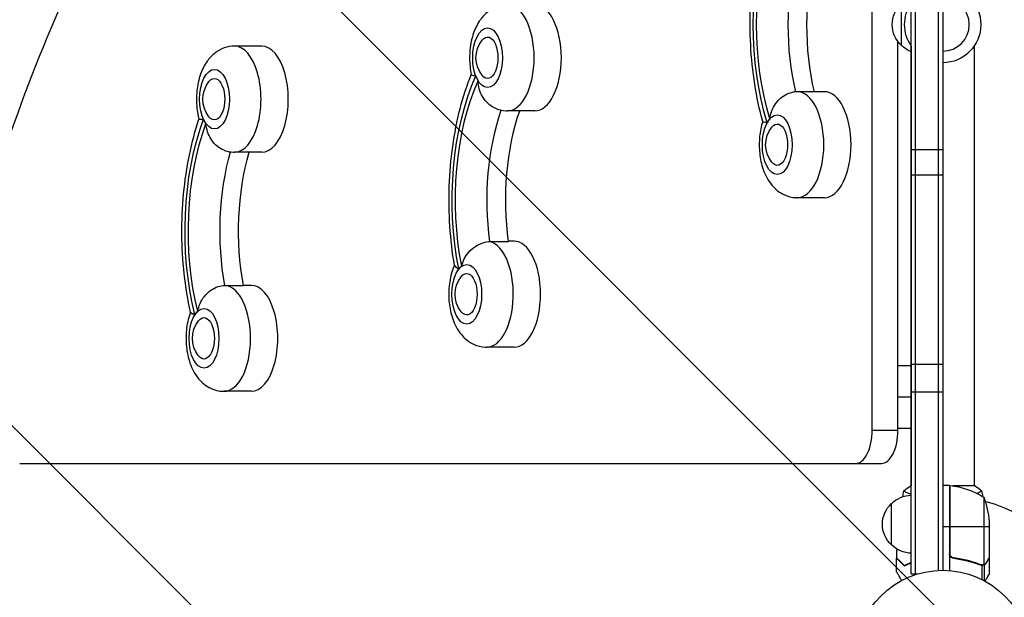
# Model space of a CAD drawing. Units: millimetres. Extents: x -2143 to 2517, y -3607 to 2316.
# Drawn here: x -558 to 37, y 37 to 386 of the extents above; entities that cross this region are included whole.
import ezdxf

# ---------------------------------------------------------------- set-up
doc = ezdxf.new("R2010")
doc.units = ezdxf.units.MM
doc.header["$LTSCALE"] = 20
doc.linetypes.add('HIDDEN', pattern=[9.524999999999999, 6.35, -3.175])
for name, color, linetype in [('2d', 230, 'Continuous'), ('AS-Free_Space', 31, 'HIDDEN'), ('AS-Free_Space_Hatch', 31, 'HIDDEN')]:
    doc.layers.add(name, color=color, linetype=linetype)

msp = doc.modelspace()

# ---------------------------------------------------------------- hatches: boundary and pattern name
at = {"layer": 'AS-Free_Space_Hatch'}
h = msp.add_hatch(dxfattribs=at)
h.set_pattern_fill('ANSI31', color=256, scale=100, angle=5.598568081680305e-06)
h.set_pattern_definition([(315.0000055985681, (1382.549994808661, -8.99986490636524), (224.5063810894334, 224.5064249640221), [])])
edge = h.paths.add_edge_path()
edge.add_line((1382.549994808661, -8.99986490636524), (1382.550199812644, -2107.011858176147))
edge.add_arc((382.5501998126483, -2107.011955889594), 1000, -89.99999440143188, 5.598568122877623e-06, ccw=False)
edge.add_arc((382.5501998126481, -2107.011955889594), 1000, 180.0000055985681, 270.00000559856807, ccw=False)
edge.add_line((-617.449800187347, -2107.01205360304), (-617.4500051913295, -9.000060333257807))
edge.add_arc((382.5499948086655, -8.999962619811207), 999.9999999999998, 90.00000559856812, 180.0000055985681, ccw=False)
edge.add_arc((382.5499948086658, -8.999962619811377), 1000, 5.598568122877623e-06, 90.00000559856812, ccw=False)

# ---------------------------------------------------------------- linework, layer by layer
at = {"layer": '2d'}
for p, q in [((-18.99999999999091, 50.80003724365451), (-18.99999999999091, 714.2895744875004)), ((-16.49999999999091, 50.80003724365451), (-16.49999999999091, 714.2895744875004)), ((-2.499999999990905, 52.94100490149322), (-2.499999999990905, 712.1485323419729)), ((9.094947017729282e-12, 712.0895372436553), (9.094947017729282e-12, 52.99999999981083)), ((-42.63700944303127, 137.5447458487542), (-42.63705714856042, 627.5447458487506)), ((-25.00003602822653, 370.0447661872768), (-25.00003846218351, 395.0447661882772)), ((-411.3870320301376, 369.5447099479079), (-427.8415147020423, 369.5447083459294)), ((-27.0485521749124, 137.544747366419), (-27.04857503077437, 372.3052291823351)), ((-19.00003598329386, 369.5832853751144), (-19.0000101265432, 103.9996477710902)), ((18.99996401670614, 369.5832890747261), (18.9999898734568, 103.9996505221916)), ((-71.38702935278707, 342.0447430497043), (-87.84151202469184, 342.0447414477258)), ((-246.3870282331682, 330.5447260120163), (-262.8415109050711, 330.5447244100378)), ((-411.3870257992112, 305.5447099479097), (-427.841508471116, 305.5447083459294)), ((-18.99999999999091, 307.1375294492864), (9.094947017729282e-12, 307.1375294492864)), ((9.094947017729282e-12, 291.5635408386715), (-18.99999999999091, 291.5635408386715)), ((-71.38702312186251, 278.0447430497043), (-87.84150579376546, 278.0447414477258)), ((-273.5717328571845, 251.5308111131289), (-262.322154763262, 251.5308122083679)), ((-258.9765134424724, 251.7476005995559), (-262.3516092518785, 251.7476002709627)), ((-433.6931485300811, 225.0828347070437), (-422.4435704361586, 225.0828358022827)), ((-417.7058093161195, 225.0964781094208), (-422.4460889128386, 225.0964776479141)), ((-258.976507211546, 187.7476005995559), (-275.430989883449, 187.7475989975774)), ((-19.00001718940621, 176.5447481500105), (-27.0485559718818, 176.544747366419)), ((9.094947017729282e-12, 177.2530240155211), (-18.99999999999091, 177.2530240155211)), ((-417.7058030851931, 161.0964781094208), (-434.1602857570979, 161.0964765074405)), ((-18.99999999999091, 160.7737185631486), (9.094947017729282e-12, 160.7737185631486)), ((-19.00001533959949, 157.5447481500105), (-27.04855412207507, 157.544747366419)), ((-42.63700944303127, 137.5447458487542), (-27.0485521749124, 137.544747366419)), ((-19.00001348979276, 138.5447481500105), (-27.04855227227017, 138.544747366419)), ((-557.637007495865, 117.5446957092699), (-37.04855022774791, 117.5447463928358)), ((-18.99999999999454, 103.9999981500059), (-19.50001051013533, 103.9999981013261)), ((4.000000000009095, 104.2500744874997), (9.094947017729282e-12, 104.2500744874997)), ((4.000000000009095, 104.2500744874997), (4.000000000009095, 52.84884104670709)), ((4.200000000009823, 104.0000004087196), (4.000000000010914, 104.0000003892492)), ((4.200000000009823, 63.39250305747919), (4.200000000008004, 104.2454223945842)), ((4.37118842972086, 104.2309509872812), (4.371188429722679, 62.39359109948964)), ((19.49998948986831, 104.0000018982992), (6.128224120004234, 104.0000005964484)), ((-19.00000962146805, 98.81183062678974), (-19.00000962145714, 98.8117153941148)), ((-19.00000962146805, 98.81183062678792), (-19.00000962145532, 98.8117153941148)), ((24.74761515877071, 97.25007448749966), (24.74761515877253, 56.35801324137356)), ((-30.99999999999091, 68.30007448699871), (-30.99999999999091, 93.30007448799915)), ((4.000000000009095, 79.25007448749966), (9.094947017729282e-12, 79.25007448749966)), ((28.00000000000909, 79.25007448749966), (4.200000000011642, 79.25007448749966)), ((28.00000000000728, 82.41077061335636), (28.00000000000909, 60.49788371338946)), ((7.801699753874345, 60.29749709942735), (6.29581699038863, 60.29749709942735)), ((28.00000000000909, 60.29749709942735), (27.88427269134081, 60.29749709942735)), ((28.00000000000909, 60.29749709942735), (28.00000000000909, 50.49749709943353)), ((19.79563707365196, 57.48733239436478), (19.17225021613012, 57.48733239436478)), ((23.19025803350269, 56.25988432436134), (22.5209635033807, 56.25988432436134)), ((23.71039409882542, 55.98812784873917), (23.71039409882542, 47.4006034946924)), ((23.78677833848815, 56.19998443161057), (23.78694156587881, 56.19998443161057)), ((25.0288851109708, 56.25988432436134), (24.38442683710491, 56.25988432436134)), ((25.0288851109708, 56.25988432436134), (25.0288851109708, 46.71782218901899)), ((26.37755065107558, 57.48733239436478), (26.24998534704173, 57.48733239436478)), ((-18.99999999999091, 50.80003724365451), (-15.11145975820182, 50.80003724365451))]:
    msp.add_line(p, q, dxfattribs=at)
msp.add_circle((1.091393642127514e-11, -1.891748979687691e-10), 53.00000000000004, dxfattribs=at)
at = {"layer": '2d', "extrusion": (0, 0, -1)}
for centre, radius, start, end in [((3.724520138348453e-05, 382.5447686217358), 23.00000000000003, 90.00009278232938, 269.9999072176706), ((13.4783186252007, 382.544767309515), 16.99999999914598, 312.6679199102426, 47.33206893326946), ((3.724520138348453e-05, 382.5447686217358), 23.00000000000004, 325.6986826023895, 34.30131739761051), ((264.98776865334, 362.5447242010814), 16.99999999914598, 321.4988901143938, 38.50109872916996), ((12.80976502451085, 382.0437025324482), 17, 291.3542706347536, 315.8134927970852), ((429.9877662193849, 337.544708136973), 16.99999999914598, 321.4988901143938, 38.50109872916996), ((89.98776354203437, 310.0447412387693), 16.99999999914598, 321.4988901143938, 38.50109872916996), ((277.5772476317179, 219.747598788621), 16.99999999914598, 321.4988901143938, 38.50109872916996), ((436.3065435053668, 193.0964762984859), 16.99999999914598, 321.4988901143938, 38.50109872916996), ((-4.032994265004163, 101.2500744874997), 3.000000000000003, 93.19122430205833, 96.47279222328447), ((1.265380982262286, 54.54967599092197), 49.99999999999952, 96.47279222328447, 121.3496882206893), ((18.80972782808203, 81.30113932965469), 17, 44.18650162474945, 89.35870470374648), ((21.89999999999054, 79.25007448749966), 50.00000000000001, 158.8998039758864, 176.3756925060391), ((19.47828137999022, 80.80007448749893), 16.99999999914598, 312.6679254884958, 47.33207451150422), ((18.80972782808203, 80.29900964534318), 17.00000000000001, 270.6412952962535, 315.8134983752506)]:
    msp.add_arc(centre, radius, start, end, dxfattribs=at)
at = {"layer": '2d'}
for centre, radius, start, end in [((-3.724520138348453e-05, 382.5447686217358), 16.00000000000001, 270.000133374618, 89.99986662663261), ((9.094947017729282e-12, -1.891748979687691e-10), 97.99999999999999, 15.20012076099379, 74.79992913187986)]:
    msp.add_arc(centre, radius, start, end, dxfattribs=at)
at = {"layer": '2d', "extrusion": (0, 0, -0.9999999999999998)}
msp.add_ellipse((-57.93983802244838, 382.5447443588982), major_axis=(-1.100274957783666e-05, 113.0130506274877), ratio=0.5000000000000021, start_param=4.160521319923334, end_param=5.264256640846928, dxfattribs=at)
at = {"layer": '2d', "extrusion": (0, 0, -1)}
for centre, major_axis, ratio, start_param, end_param in [((-57.93983802245202, 382.5447443588982), (-1.061204602591905e-05, 109.0000000197958), 0.5000000000000032, 4.163457500293742, 5.261320460476948), ((-45.81548236946583, 382.5447455392987), (-9.249030847832102e-06, 95.00000001979554), 0.5000000000000052, 4.271697491529393, 5.153080469239166), ((-34.56590427554511, 382.5447466345377), (-9.249031183201079e-06, 95.00000001979622), 0.5000000000000016, 4.271972997527645, 5.152804963242772), ((-439.9658672395635, 337.5447071655235), (-1.216977945058412e-06, 12.50000000050005), 0.5000000000000069, -0.5611561394120503, 3.702748793001515), ((-239.8730440258223, 276.550676255014), (-1.06120460152839e-05, 109.0000000197965), 0.4999999999999979, 4.337990425493317, 5.435853385675784), ((-227.7486883728416, 276.5506774354162), (-9.249030935928104e-06, 95.00000001979755), 0.4999999999999912, 4.445878246245478, 5.322076081924484), ((-446.2846445255473, 193.0964753270364), (-1.216977945058412e-06, 12.50000000050005), 0.5000000000000069, -0.5611561394120503, 3.702748793001515)]:
    msp.add_ellipse(centre, major_axis=major_axis, ratio=ratio, start_param=start_param, end_param=end_param, dxfattribs=at)
at = {"layer": '2d'}
for centre, major_axis, ratio, start_param, end_param in [((-262.8415140205398, 362.5447244100324), (-3.115463194763455e-06, 31.99999999999999), 0.5, 3.141592653589793, 6.283185307179586), ((-246.3870313486314, 362.5447260120163), (-3.115463194763455e-06, 31.99999999999999), 0.5, 3.141592653589793, 6.283185307179586), ((-274.9658696735169, 362.5447232296319), (-1.752447084343136e-06, 18), 0.5, 3.1415926535899, 9.424777960769486), ((-427.8415115865791, 337.5447083459258), (-3.115462680101332e-06, 32), 0.4999999999999999, 3.141592653589839, 6.283185307179632), ((-411.3870289146744, 337.5447099479043), (-3.115462680101332e-06, 32), 0.4999999999999999, 3.141592653589839, 6.283185307179632), ((-439.9658672395599, 337.5447071655199), (-1.752447084343136e-06, 18), 0.5, 3.1415926535899, 9.424777960769486), ((-274.9658696735205, 362.5447232296265), (-1.752448602291084e-06, 18.00000000000048), 0.4999999999999914, 2.223544127017054, 2.447694226270633), ((-87.84150890923047, 310.0447414477221), (-3.115463054471451e-06, 32), 0.4999999999999999, 3.141592653589816, 6.283185307179609), ((-71.3870262373257, 310.0447430497006), (-3.115463054471451e-06, 32), 0.4999999999999999, 3.141592653589816, 6.283185307179609), ((-99.96586456221303, 310.0447402673162), (-1.752447084343136e-06, 18), 0.5, 3.1415926535899, 9.424777960769486), ((-439.9658672395635, 337.5447071655199), (-1.752442239574944e-06, 17.99999999999767), 0.4999999999998733, 2.310810589617262, 2.534960688870489), ((-99.96586456221303, 310.0447402673162), (-1.752446057981631e-06, 18.00000000000036), 0.5000000000000288, 0.5193655021191579, 0.7435156013732294), ((-275.430992998914, 219.7475989975701), (-3.11546415158045e-06, 32), 0.4999999999999915, 3.141592653589733, 6.166718228941172), ((-258.9765103270147, 219.7476005995504), (-3.115462678551008e-06, 31.99999999999999), 0.5, 3.141592653589825, 6.283185307179618), ((-287.5553486518947, 219.7475978171697), (-1.752447084343136e-06, 18), 0.5, 3.1415926535899, 9.424777960769486), ((-287.5553486518966, 219.7475978171678), (-1.752459715415667e-06, 17.99999999999514), 0.499999999999663, 0.344832576918517, 0.5689826761728893), ((-434.1602888725611, 193.0964765074386), (-3.115467768212727e-06, 31.99999999999999), 0.4999999999999986, 3.141592653589521, 6.253984691540974), ((-417.7058062006581, 193.096478109419), (-3.115462680101332e-06, 32), 0.4999999999999999, 3.141592653589839, 6.283185307179632), ((-446.2846445255454, 193.0964753270346), (-1.752447084343136e-06, 18), 0.5, 3.1415926535899, 9.424777960769486), ((-446.2846445255473, 193.0964753270346), (-1.752463722582789e-06, 17.99999999999206), 0.499999999999698, 0.4320990395180111, 0.6562491387731213), ((-52.63700944303491, 137.5447448751693), (-1.9471645531733e-06, 20), 0.5, 3.141592653589811, 4.712388980385393), ((-37.04855217491422, 137.5447463928322), (-1.9471645531733e-06, 20), 0.5, 3.141592653589811, 4.712388980385393)]:
    msp.add_ellipse(centre, major_axis=major_axis, ratio=ratio, start_param=start_param, end_param=end_param, dxfattribs=at)
at = {"layer": '2d', "extrusion": (0, 0, -0.9999999999999999)}
for centre, major_axis, ratio, start_param, end_param in [((-274.9658696735187, 362.5447232296283), (-1.216977661119351e-06, 12.50000000049978), 0.5000000000000177, -0.5611561394120961, 3.70274879300147), ((-239.8730440258241, 276.5506762550103), (-1.10027497596775e-05, 113.0130506274883), 0.499999999999997, 4.33505424512312, 5.43878956604618), ((-216.499110278919, 276.5506785306588), (-9.249030705057617e-06, 95.00000001979697), 0.4999999999999963, 4.445878246245475, 5.31689830351562), ((-401.2591433169564, 257.9949749763), (-1.100274984435878e-05, 113.0130506274876), 0.5000000000000007, 4.247787782522018, 5.351523103446234), ((-99.96586456221303, 310.0447402673162), (-1.216977658646038e-06, 12.50000000049978), 0.5000000000000174, -0.5611561394120965, 3.70274879300147), ((-389.1347876639757, 257.9949761567059), (-9.249030869394611e-06, 95.00000001979684), 0.4999999999999953, 4.358611783645589, 5.238446950947095), ((-377.8852095700568, 257.9949772519467), (-9.249031104903174e-06, 95.00000001979636), 0.499999999999999, 4.358611783645588, 5.236592389192099), ((-287.5553486518966, 219.7475978171642), (-1.216977661119351e-06, 12.50000000049978), 0.5000000000000177, -0.5611561394120961, 3.70274879300147)]:
    msp.add_ellipse(centre, major_axis=major_axis, ratio=ratio, start_param=start_param, end_param=end_param, dxfattribs=at)
at = {"layer": '2d', "extrusion": (0, 0, -0.9999999999999997)}
msp.add_ellipse((-401.2591433169582, 257.9949749763), major_axis=(-1.061204668379971e-05, 109.0000000197958), ratio=0.5000000000000016, start_param=4.250723962893563, end_param=5.348586923075707, dxfattribs=at)
at = {"layer": '2d'}
for points, knots in [([(-108.7398750996472, 324.0563667302176), (-110.7388841215015, 331.2754433305636), (-112.3546976243124, 338.8355579055606), (-114.7885729340596, 354.3809706761058), (-115.6062705989152, 362.3658114902228), (-116.424074695713, 378.4802161810567), (-116.4240754871425, 386.6092611488984), (-115.6062745280833, 402.7236659989721), (-114.7885784180089, 410.7085069723089), (-112.3547061352092, 426.25392021677), (-110.7388941044755, 433.8140351063921), (-108.7398864882962, 441.0331120959763)], [1.065030588418108, 1.065030588418108, 1.065030588418108, 1.065030588418108, 1.267336883768823, 1.267336883768823, 1.469643179119538, 1.469643179119538, 1.671949474470254, 1.671949474470254, 1.874255769820969, 1.874255769820969, 2.076562065171684, 2.076562065171684, 2.076562065171684, 2.076562065171684]), ([(-262.8415171359975, 394.544724410036), (-264.9828355253194, 394.5447242015616), (-267.1137629021832, 394.1571941681377), (-271.1232423025649, 392.7507786539882), (-272.9581037196258, 391.6965606457452), (-276.5012760779136, 389.003081308867), (-278.0512979703217, 387.2912097566859), (-281.1404563534015, 383.0092299113094), (-282.4092680985414, 380.3655491970167), (-284.5414197402479, 374.3571060054055), (-285.2500389834349, 370.9408666129566), (-285.9312842829077, 364.1268848487252), (-285.9239090375231, 360.7383564341308), (-285.4002315941725, 355.7337380722547), (-285.1399218189272, 354.0796177061329), (-284.7874068769361, 352.4480574503232)], [3.316125578789221, 3.316125578789221, 3.316125578789221, 3.316125578789221, 3.48974598873417, 3.48974598873417, 3.679354932909876, 3.679354932909876, 3.92218242271082, 3.92218242271082, 4.269703048664222, 4.269703048664222, 4.689569302722551, 4.689569302722551, 5.093221993289624, 5.093221993289624, 5.294807629548249, 5.294807629548249, 5.294807629548249, 5.294807629548249]), ([(-427.8415147020423, 369.5447083459294), (-429.9828330913624, 369.544708137455), (-432.1137604682281, 369.1571781040311), (-436.1232398686079, 367.7507625898816), (-437.9581012856706, 366.6965445816386), (-441.5012736439567, 364.0030652447604), (-443.0512955363647, 362.2911936925793), (-446.1404539194446, 358.009213847201), (-447.4092656645844, 355.3655331329082), (-449.5414173062909, 349.3570899412989), (-450.250036549478, 345.9408505488482), (-450.9312818489507, 339.1268687846186), (-450.9239066035661, 335.7383403700242), (-450.329063468158, 330.0536141789216), (-449.9144217563789, 327.7325397997593), (-449.3088376310843, 325.462572811326)], [3.228859116189509, 3.228859116189509, 3.228859116189509, 3.228859116189509, 3.402479526134457, 3.402479526134457, 3.592088470310164, 3.592088470310164, 3.834915960111106, 3.834915960111106, 4.182436586064505, 4.182436586064505, 4.602302840122834, 4.602302840122834, 5.005955530689907, 5.005955530689907, 5.289790660288074, 5.289790660288074, 5.289790660288074, 5.289790660288074]), ([(-294.9403072097994, 237.188604030991), (-296.2732304102465, 244.8884681337968), (-297.2097891626072, 252.8199100157599), (-298.2686949546041, 268.8696786176843), (-298.3909039632435, 276.987492817465), (-297.8178426409195, 293.1226263730041), (-297.1226453276013, 301.1394266126317), (-294.9313660597691, 316.7906131546024), (-293.4356009001876, 324.4245279784118), (-289.6808962727591, 339.0218552745955), (-287.4254470355991, 345.9873766122346), (-284.8029138119073, 352.5201222794185)], [1.062960269122326, 1.062960269122326, 1.062960269122326, 1.062960269122326, 1.26506874500108, 1.26506874500108, 1.467177220879833, 1.467177220879833, 1.669285696758587, 1.669285696758587, 1.87139417263734, 1.87139417263734, 2.072763289012796, 2.072763289012796, 2.072763289012796, 2.072763289012796]), ([(-282.1156293844597, 351.612033778154), (-282.1192759796686, 351.6123024811732), (-282.1229196150889, 351.6125723707282), (-282.8366276870529, 351.6657130482909), (-283.4312233604214, 351.7633121389208), (-284.3256902098256, 352.0171528685078), (-284.6219378678452, 352.172355980023), (-284.7629451941139, 352.3750547278814), (-284.7794935237798, 352.4114172989994), (-284.7874156873859, 352.4480326862194)], [-0.02189441583985189, -0.02189441583985189, -0.02189441583985189, -0.02189441583985189, 0, 0, 4.270241797444774, 4.270241797444774, 8.536864866550678, 8.536864866550678, 9.456176534145413, 9.456176534145413, 9.456176534145413, 9.456176534145413]), ([(-271.6913527476627, 332.7689713264408), (-272.6803209441841, 333.2921880015037), (-273.6214275800194, 333.9502004791921), (-275.9057395736763, 335.9628410289006), (-277.1057677986464, 337.4676734486093), (-278.8906862417498, 340.5841393994797), (-279.5266103451813, 342.1426277582068), (-280.4093045085956, 345.3658674175913), (-280.655229439184, 347.0189928915061), (-280.7211489030651, 348.6923207894542), (-280.7214358107576, 348.6996936660871), (-280.7217191839718, 348.7070666676991)], [5.940127931167484, 5.940127931167484, 5.940127931167484, 5.940127931167484, 9.475970133279205, 9.475970133279205, 15.19983629004175, 15.19983629004175, 20.19213653883081, 20.19213653883081, 25.16096329539689, 25.16096329539689, 25.18295292851801, 25.18295292851801, 25.18295292851801, 25.18295292851801]), ([(-104.4328307594551, 325.6711567709808), (-104.4319115385715, 325.6783193460178), (-104.430988808077, 325.6854814775706), (-104.2207679352541, 327.3109062373242), (-103.8330033168022, 328.9002580959623), (-102.6748339781498, 331.9744238019539), (-101.9062756843923, 333.4479736694702), (-99.856930455162, 336.3763451892137), (-98.52974469675792, 337.7783537670639), (-95.71284553380247, 339.9213534514693), (-94.2985450475353, 340.7086806746865), (-91.89662974844396, 341.5771608855612), (-90.95897409889221, 341.8042213917215), (-90.03776996606393, 341.9141252322534)], [-0.02218425518728219, -0.02218425518728219, -0.02218425518728219, -0.02218425518728219, 0, 0, 5.012803993014545, 5.012803993014545, 10.049289233727, 10.049289233727, 15.82381520005691, 15.82381520005691, 20.77231123203998, 20.77231123203998, 23.92373160032901, 23.92373160032901, 23.92373160032901, 23.92373160032901]), ([(-271.6912952974781, 332.7690524882892), (-271.3314084384565, 332.5786205649529), (-270.961087687876, 332.3968214373399), (-268.5129598764233, 331.2921049220022), (-266.1209672848163, 330.6721700469934), (-263.3893506555578, 330.5508133879157), (-263.1154309880621, 330.5447243833696), (-262.8415109050711, 330.5447244100378)], [6.19907246528488, 6.19907246528488, 6.19907246528488, 6.19907246528488, 6.235809155321981, 6.235809155321981, 6.435508495920327, 6.435508495920327, 6.457718232379013, 6.457718232379013, 6.457718232379013, 6.457718232379013]), ([(-454.4024367198017, 208.9005392541603), (-456.0719978821344, 216.3847657455535), (-457.3513315057953, 224.1568425043552), (-459.1020525448221, 240.0086933845014), (-459.5731981161189, 248.0879724997685), (-459.6956773689253, 264.2686722092658), (-459.3469955392429, 272.3695693561767), (-457.8382730961002, 288.3067186048829), (-456.6784363139232, 296.1424672450394), (-453.5741866601493, 311.273129466048), (-451.6306760026746, 318.5679269826105), (-449.3114957372563, 325.4725414219956)], [1.063878516186639, 1.063878516186639, 1.063878516186639, 1.063878516186639, 1.266135399944243, 1.266135399944243, 1.468392283701846, 1.468392283701846, 1.67064916745945, 1.67064916745945, 1.872906051217053, 1.872906051217053, 2.075062136294223, 2.075062136294223, 2.075062136294223, 2.075062136294223]), ([(-446.6119965305425, 325.4073345227789), (-446.6156409588148, 325.4069665598763), (-446.6192824790742, 325.4065997821363), (-447.3325860333953, 325.3349295677363), (-447.9287414370119, 325.3087783049195), (-448.8289926425823, 325.3199055579971), (-449.1294413859396, 325.3571442617485), (-449.2843964285512, 325.4277352703048), (-449.3040547965629, 325.4446194633074), (-449.3088542362784, 325.4625344775104)], [-0.02189441583985189, -0.02189441583985189, -0.02189441583985189, -0.02189441583985189, 0, 0, 4.270241797444774, 4.270241797444774, 8.536864866550678, 8.536864866550678, 9.740793428367924, 9.740793428367924, 9.740793428367924, 9.740793428367924]), ([(-433.4250939530484, 306.4034586858361), (-433.6791255722746, 306.4831546798578), (-433.9329466051531, 306.5717783069995), (-435.6298530234435, 307.2245666070576), (-437.008988023721, 308.0480906642551), (-439.7303109648146, 310.2832212694921), (-440.9950404426963, 311.7421934691138), (-442.9142256642172, 314.7761571532083), (-443.6173941319848, 316.2979671381127), (-444.6394533630137, 319.458697240605), (-444.9569943976076, 321.0861287376247), (-445.0955875991258, 322.741805395237), (-445.0961947192536, 322.7491006599303), (-445.096798313858, 322.7563962099321)], [3.710595920764226, 3.710595920764226, 3.710595920764226, 3.710595920764226, 4.570887165517538, 4.570887165517538, 9.475970133279205, 9.475970133279205, 15.19983629004175, 15.19983629004175, 20.19213653883081, 20.19213653883081, 25.16096329539689, 25.16096329539689, 25.18295292851801, 25.18295292851801, 25.18295292851801, 25.18295292851801]), ([(-108.7410848815725, 324.0607358595262), (-109.689506344921, 321.109605705562), (-110.2880504370896, 318.0606326887973), (-110.931279171602, 311.6269018864132), (-110.9239039262175, 308.2383734718187), (-110.2251325989328, 301.5604386864197), (-109.539762119628, 298.2754396032524), (-107.2815295343207, 291.8168052694546), (-105.7085260198492, 288.6264552560806), (-101.3501639138522, 283.3939286113982), (-98.88082754077004, 281.2143720071581), (-93.51295476511768, 278.7921219596901), (-91.12096217351063, 278.1721870846814), (-88.38934554425214, 278.0508304256036), (-88.11542587675649, 278.0447414210576), (-87.84150579376546, 278.0447414477258)], [4.14112620048809, 4.14112620048809, 4.14112620048809, 4.14112620048809, 4.515036377523125, 4.515036377523125, 4.918689068090197, 4.918689068090197, 5.322638832678407, 5.322638832678407, 5.742555524964231, 5.742555524964231, 6.061276230122553, 6.061276230122553, 6.2609755707209, 6.2609755707209, 6.283185307179585, 6.283185307179585, 6.283185307179585, 6.283185307179585]), ([(-108.7398922764132, 324.0564087281691), (-108.7363118817866, 324.043516349022), (-108.7163583820329, 324.0287433549274), (-108.5597191012221, 323.9547424384182), (-108.2602258809911, 323.8737333839817), (-107.3647892221579, 323.6420626501695), (-106.7724727718924, 323.4923601763621), (-106.0650111501764, 323.2964246612082), (-106.0613994814557, 323.29542400828), (-106.0577849562178, 323.2944221805792)], [14.42044210129132, 14.42044210129132, 14.42044210129132, 14.42044210129132, 15.67723553524027, 15.67723553524027, 19.91482010577581, 19.91482010577581, 24.15599877516027, 24.15599877516027, 24.17774417833777, 24.17774417833777, 24.17774417833777, 24.17774417833777]), ([(-433.4250506795997, 306.4035004881189), (-431.9222615480503, 305.9322130598921), (-430.3039593866688, 305.6358571422097), (-428.3893482216026, 305.5507973238091), (-428.1154285541052, 305.5447083192612), (-427.841508471116, 305.5447083459294)], [6.214913986031592, 6.214913986031592, 6.214913986031592, 6.214913986031592, 6.348242033320615, 6.348242033320615, 6.370451769779305, 6.370451769779305, 6.370451769779305, 6.370451769779305]), ([(-290.5977023340001, 236.6879746252052), (-290.5961751940722, 236.6947091423899), (-290.5946445966765, 236.7014429110714), (-290.2464734005462, 238.2295768103249), (-289.724560727358, 239.7068633547678), (-288.308043900357, 242.5385479679826), (-287.4162408432894, 243.8823861547498), (-285.1228166184374, 246.5336858130941), (-283.6793324501341, 247.790270997104), (-280.6851098133684, 249.7009045215927), (-279.2058662672844, 250.3981825205119), (-276.2865513905472, 251.3043995782173), (-274.8912343249067, 251.5308109846646), (-273.5717328571845, 251.5308111131289)], [-0.02218425518728219, -0.02218425518728219, -0.02218425518728219, -0.02218425518728219, 0, 0, 5.012803993014545, 5.012803993014545, 10.049289233727, 10.049289233727, 15.82381520005691, 15.82381520005691, 20.77231123203998, 20.77231123203998, 25.38365361908373, 25.38365361908373, 25.38365361908373, 25.38365361908373]), ([(-294.9686105450655, 237.3524830449478), (-295.3346971557312, 236.5259286153105), (-295.6650697830919, 235.6907139401847), (-297.1308987186258, 231.5599805929451), (-297.8395179618128, 228.1437412004962), (-298.5207632612855, 221.3297594362648), (-298.513388015901, 217.9412310216703), (-297.8146166886163, 211.2632962362713), (-297.1292462093115, 207.978297153104), (-294.8710136240043, 201.5196628193062), (-293.2980101095327, 198.3293128059322), (-288.9396480035357, 193.0967861612498), (-286.4703116304536, 190.9172295570097), (-281.1024388548012, 188.4949795095417), (-278.7104462631942, 187.875044634533), (-275.9788296339357, 187.7536879754553), (-275.70490996644, 187.7475989709092), (-275.430989883449, 187.7475989975774)], [4.161999935016161, 4.161999935016161, 4.161999935016161, 4.161999935016161, 4.26970304866422, 4.26970304866422, 4.689569302722549, 4.689569302722549, 5.093221993289622, 5.093221993289622, 5.497171757877831, 5.497171757877831, 5.917088450163656, 5.917088450163656, 6.23580915532198, 6.23580915532198, 6.435508495920327, 6.435508495920327, 6.457718232379013, 6.457718232379013, 6.457718232379013, 6.457718232379013]), ([(-294.9403085811482, 237.1886206075105), (-294.9325981316306, 237.1440846001369), (-294.9198223172989, 237.0984716996099), (-294.7959728399383, 236.7725884156971), (-294.5137922461254, 236.4578285556345), (-293.6595545682376, 235.7476853808312), (-293.0909544384504, 235.3552298604191), (-292.4112701854501, 234.9161714150086), (-292.4078003114719, 234.9139306232209), (-292.4043276816792, 234.9116887041164)], [14.96833778758837, 14.96833778758837, 14.96833778758837, 14.96833778758837, 15.67723553524027, 15.67723553524027, 19.91482010577581, 19.91482010577581, 24.15599877516027, 24.15599877516027, 24.17774417833777, 24.17774417833777, 24.17774417833777, 24.17774417833777]), ([(-450.0536466562171, 209.4420719127629), (-450.0524188034615, 209.4490470011897), (-450.0511874638378, 209.4560214913472), (-449.770929477123, 211.0388238617325), (-449.3148676124092, 212.5780000934737), (-448.0248777921206, 215.5422049472436), (-447.1932812835275, 216.9562799565465), (-445.0188722525836, 219.7567722637996), (-443.6319499589772, 221.091146842502), (-440.7238527282716, 223.1257055562746), (-439.2760978037932, 223.8708436422821), (-436.3977264340319, 224.8401478367159), (-435.0126499978032, 225.0828345785794), (-433.6931485300811, 225.0828347070437)], [-0.02218425518728219, -0.02218425518728219, -0.02218425518728219, -0.02218425518728219, 0, 0, 5.012803993014545, 5.012803993014545, 10.049289233727, 10.049289233727, 15.82381520005691, 15.82381520005691, 20.77231123203998, 20.77231123203998, 25.38365361908373, 25.38365361908373, 25.38365361908373, 25.38365361908373]), ([(-454.414736779976, 208.9557142003287), (-454.5106013754303, 208.703319810953), (-454.6035246341453, 208.4501775410336), (-455.8601945922746, 204.90885810281), (-456.5688138354599, 201.4926187103592), (-457.2500591349326, 194.6786369461297), (-457.2426838895499, 191.2901085315352), (-456.5439125622652, 184.6121737461362), (-455.8585420829604, 181.3271746629689), (-453.6003094976531, 174.8685403291693), (-452.0273059831816, 171.6781903157971), (-447.6689438771828, 166.4456636711147), (-445.1996075041006, 164.2661070668746), (-439.8317347284501, 161.8438570194048), (-437.4397421368412, 161.2239221443979), (-434.7081255075846, 161.1025654853202), (-434.4342058400889, 161.0964764807723), (-434.1602857570979, 161.0964765074423)], [4.15001229028169, 4.15001229028169, 4.15001229028169, 4.15001229028169, 4.182436586064517, 4.182436586064517, 4.602302840122846, 4.602302840122846, 5.005955530689918, 5.005955530689918, 5.409905295278127, 5.409905295278127, 5.829821987563953, 5.829821987563953, 6.148542692722274, 6.148542692722274, 6.34824203332062, 6.34824203332062, 6.370451769779301, 6.370451769779301, 6.370451769779301, 6.370451769779301]), ([(-454.4024430080008, 208.9005666505273), (-454.3946987590207, 208.8658682626228), (-454.3777328614506, 208.8296459784906), (-454.2358847263567, 208.6230550348737), (-453.9424963741349, 208.4244146912861), (-453.0624365661606, 207.9517089490982), (-452.4793285693304, 207.6795944743008), (-451.7831018877914, 207.3608847071337), (-451.7795475800322, 207.359257793878), (-451.7759904666273, 207.3576297251839)], [14.72757340398733, 14.72757340398733, 14.72757340398733, 14.72757340398733, 15.67723553524027, 15.67723553524027, 19.91482010577581, 19.91482010577581, 24.15599877516027, 24.15599877516027, 24.17774417833777, 24.17774417833777, 24.17774417833777, 24.17774417833777]), ([(-18.99999999998909, 98.81187932033754), (-19.0619716744568, 98.83469267074906), (-19.12333504359049, 98.85740779523076), (-19.65540795551533, 99.0554414685248), (-20.0896197861839, 99.22444721935426), (-21.2823610305386, 99.7071316238762), (-21.93335687677245, 99.9964920227485), (-22.67786847313619, 100.361261349075), (-22.88346237427504, 100.4694510679419), (-23.20871923847335, 100.6564738801462), (-23.32870472861941, 100.7355613920572), (-23.44477885982451, 100.8317430921616), (-23.47280882840641, 100.860061278403), (-23.50725415542001, 100.9090659890844), (-23.51204685514676, 100.9297601575163), (-23.50352371906956, 100.9801104918533), (-23.5003837094464, 100.9978818472209), (-23.49998361531834, 101.000145938111), (-23.50000518911111, 101.0000238193552), (-23.5001045750214, 100.9994533047884)], [0.1862474397834875, 0.1862474397834875, 0.1862474397834875, 0.1862474397834875, 0.1865768417192301, 0.1865768417192301, 0.1891333593790921, 0.1891333593790921, 0.1942463946988163, 0.1942463946988163, 0.1968029123586784, 0.1968029123586784, 0.1993594300185405, 0.1993594300185405, 0.2006376888484716, 0.2006376888484716, 0.2019159476784026, 0.2019159476784026, 0.2044724653382647, 0.2044724653382647, 0.2049029173524179, 0.2049029173524179, 0.2049029173524179, 0.2049029173524179]), ([(23.50008400797924, 100.9994638869466), (23.49997351207276, 101.000097638178), (23.49996011051007, 101.0001719238753), (23.50050289356477, 100.9971024759852), (23.50375268811695, 100.9786473669901), (23.51246137378985, 100.9271992498288), (23.50586734087119, 100.9060939789179), (23.46908785065352, 100.8559890559063), (23.43958385091537, 100.8269151771419), (23.23795291614624, 100.6628144848473), (22.90610825491603, 100.4724498327869), (22.16649413027153, 100.1110721888526), (21.8791321609915, 99.97795551680247), (21.28761781386493, 99.71763034988726), (21.00175345277785, 99.59602572598669), (20.69376919942079, 99.46955714947217)], [0.1222086445381464, 0.1222086445381464, 0.1222086445381464, 0.1222086445381464, 0.1226883650287292, 0.1226883650287292, 0.1252433536382131, 0.1252433536382131, 0.126520847942955, 0.126520847942955, 0.127798342247697, 0.127798342247697, 0.1329083194666647, 0.1329083194666647, 0.1354633080761486, 0.1354633080761486, 0.1375027599034701, 0.1375027599034701, 0.1375027599034701, 0.1375027599034701]), ([(-23.04073501390485, 55.50590095119514), (-23.59068603441665, 56.05585186462304), (-24.10290638711194, 56.56807211758132), (-25.04658682958689, 57.51175237630378), (-25.47812816942314, 57.94329363211182), (-26.05710041854036, 58.52226576849534), (-26.23864933477853, 58.70381464938328), (-26.5768052129406, 59.04197046169975), (-26.7331101494965, 59.19827536782032), (-27.15375333729935, 59.61891847371771), (-27.37327745831135, 59.83844255198528), (-27.6032706001497, 60.06843564903829), (-27.66332518678064, 60.12849022397677), (-27.7269491943789, 60.19211421918772), (-27.74374355328291, 60.20890857481936), (-27.76819632148545, 60.2333613382616), (-27.77492535893361, 60.2400903744001), (-27.79521020844004, 60.2603752199575), (-27.80714215830631, 60.27230716749909), (-27.82144426153536, 60.28660926794328), (-27.82543301357327, 60.29059801920448), (-27.8306931573552, 60.29585816196231), (-27.8321778412992, 60.2973428456171), (-27.83218930969451, 60.29735431400877)], [0, 0, 0, 0, 0.003506300941913521, 0.003506300941913521, 0.007012601883827041, 0.007012601883827041, 0.0087657523547838, 0.0087657523547838, 0.01051890282574056, 0.01051890282574056, 0.01402520376765407, 0.01402520376765407, 0.01577835423861083, 0.01577835423861083, 0.01665492947408921, 0.01665492947408921, 0.01753150470956759, 0.01753150470956759, 0.02103780565148109, 0.02103780565148109, 0.0245441065933946, 0.0245441065933946, 0.02744840295341552, 0.02744840295341552, 0.02744840295341552, 0.02744840295341552]), ([(-23.00359367553938, 55.75160230499932), (-23.55458527874725, 56.30259380091957), (-24.06795699228132, 56.81596541449289), (-25.01418410527185, 57.76219234323617), (-25.44711876881047, 58.19512692247554), (-26.02840195027966, 58.77640999075993), (-26.21075849109729, 58.95876649606907), (-26.55061479029246, 59.2986227290894), (-26.70786872105782, 59.45587662923572), (-27.13140675791328, 59.87941458362002), (-27.35296413751166, 60.10097192007743), (-27.58619983078825, 60.3342075679393), (-27.64736684311902, 60.39537456835933), (-27.73448918732902, 60.48249689560544), (-27.7593135830557, 60.50732128649906), (-27.7840223477433, 60.53203004637544), (-27.79639146393856, 60.54439916016236), (-27.81105774352, 60.55906543688798), (-27.81512787266729, 60.56313556524219), (-27.8204933962661, 60.5685010877969), (-27.82200614944304, 60.57001384067917), (-27.8220179425025, 60.5700256337368)], [8.498374721940739e-18, 8.498374721940739e-18, 8.498374721940739e-18, 8.498374721940739e-18, 0.003506658101860144, 0.003506658101860144, 0.00701331620372028, 0.00701331620372028, 0.008766645254650344, 0.008766645254650344, 0.01051997430558041, 0.01051997430558041, 0.01402663240744054, 0.01402663240744054, 0.0157799614583706, 0.0157799614583706, 0.01753329050930066, 0.01753329050930066, 0.02103994861116079, 0.02103994861116079, 0.02454660671302092, 0.02454660671302092, 0.02744920725378319, 0.02744920725378319, 0.02744920725378319, 0.02744920725378319]), ([(6.669811320763984, 60.23190674375292), (6.488274641342286, 60.25200932662665), (6.311109981872505, 60.28827056334012), (5.965256494566347, 60.39199684356572), (5.795473783271518, 60.46003568100787), (5.469917423230072, 60.62673431898111), (5.316647668762016, 60.72384744840383), (5.028746158268405, 60.94495794326031), (4.892899639678944, 61.07039989605437), (4.647892227147167, 61.34255443136317), (4.538985523933661, 61.48837480065049), (4.348082146054367, 61.79925348640063), (4.265574567034491, 61.96611391838451), (4.13418333716254, 62.30781088491676), (4.084521165375918, 62.48325218341961), (4.017319833285001, 62.8433273324099), (4.000000000009095, 63.02862045790062), (4.000000000009095, 63.21368061782596)], [5.204170427930421e-18, 5.204170427930421e-18, 5.204170427930421e-18, 5.204170427930421e-18, 0.0005472318880348037, 0.0005472318880348037, 0.001094463776069602, 0.001094463776069602, 0.001641695664104401, 0.001641695664104401, 0.002188927552139199, 0.002188927552139199, 0.002736159440173997, 0.002736159440173997, 0.003283391328208796, 0.003283391328208796, 0.003830623216243594, 0.003830623216243594, 0.004377855104278372, 0.004377855104278372, 0.004377855104278372, 0.004377855104278372]), ([(6.861442006278594, 60.41166785826317), (6.583113512988348, 60.44327991662612), (6.31504530786151, 60.51246125992475), (5.928238461307046, 60.67182869633689), (5.801449433567541, 60.73477770496902), (5.560924341940336, 60.87598190251083), (5.446202375787834, 60.95455317922278), (5.118636094166504, 61.21407537817868), (4.921417439270954, 61.42121348624096), (4.677980410770033, 61.76189045589854), (4.604731708655891, 61.88106799759589), (4.474492609810113, 62.13097108788133), (4.417854337147219, 62.26143825278086), (4.371188429722679, 62.39359109948964)], [0, 0, 0, 0, 0.0008395774927964047, 0.0008395774927964047, 0.001259366239194611, 0.001259366239194611, 0.001679154985592817, 0.001679154985592817, 0.002518732478389231, 0.002518732478389231, 0.002938521224787429, 0.002938521224787429, 0.003358309971185628, 0.003358309971185628, 0.003358309971185628, 0.003358309971185628]), ([(6.669811320763984, 60.23190674375292), (9.528614865384952, 59.91533526432977), (12.29151653973895, 59.4046196346535), (15.63546766477702, 58.55234588742678), (16.29873413261703, 58.3711350825979), (17.61432410042107, 57.98770278705888), (18.26693296919802, 57.78533465582223), (20.19400706485612, 57.15242010823022), (21.4427983834612, 56.69471740860354), (22.65780111709319, 56.20491456857053)], [0.002676215341889945, 0.002676215341889945, 0.002676215341889945, 0.002676215341889945, 0.01136400586139558, 0.01136400586139558, 0.01353595349127198, 0.01353595349127198, 0.01570790112114839, 0.01570790112114839, 0.0200517963809012, 0.0200517963809012, 0.0200517963809012, 0.0200517963809012]), ([(22.66827776854188, 56.41628831835442), (20.2522833743169, 57.3870452744959), (17.73264269382707, 58.22006756258088), (12.471755204293, 59.56910614568187), (9.73083245885391, 60.08576756189359), (6.861442006278594, 60.41166785826317)], [0, 0, 0, 0, 0.008593070406938626, 0.008593070406938626, 0.01718614081387726, 0.01718614081387726, 0.01718614081387726, 0.01718614081387726]), ([(26.38485452768327, 57.69998307974492), (26.79937461142981, 58.41795292555071), (27.14690638481807, 59.01997242619655), (27.69198686021446, 59.96424684910562), (27.88968277986896, 60.30675671811878), (28.00000000000909, 60.49788371338946)], [3.469446951953614e-18, 3.469446951953614e-18, 3.469446951953614e-18, 3.469446951953614e-18, 0.005170241585800144, 0.005170241585800144, 0.01034048317160029, 0.01034048317160029, 0.01034048317160029, 0.01034048317160029]), ([(-18.99999999999091, 57.41535502209626), (-19.04764326799159, 57.39543264077111), (-19.09515696214839, 57.37547640711819), (-19.62239123648396, 57.15306258739292), (-20.09000782899966, 56.94678576616934), (-21.44449703532882, 56.32519970960129), (-22.27782217603635, 55.90973458134795), (-23.04073501390485, 55.50590095119514)], [0.009907733091024872, 0.009907733091024872, 0.009907733091024872, 0.009907733091024872, 0.01010734836728058, 0.01010734836728058, 0.01212881804073669, 0.01212881804073669, 0.01617175738764893, 0.01617175738764893, 0.01617175738764893, 0.01617175738764893]), ([(-18.99999999999091, 57.63203916686871), (-19.52920020459351, 57.41179714308419), (-20.04210569951101, 57.18755846396925), (-21.42770571961228, 56.55494372247631), (-22.24985783079319, 56.14769928399983), (-23.00359367553938, 55.75160230499932)], [0.009727678786325926, 0.009727678786325926, 0.009727678786325926, 0.009727678786325926, 0.01194542403038997, 0.01194542403038997, 0.01592723204051995, 0.01592723204051995, 0.01592723204051995, 0.01592723204051995]), ([(25.0288851109708, 56.25988432436134), (24.97111865038278, 56.23342221382882), (24.90079396976216, 56.20338443343462), (24.73564934249043, 56.14241843660784), (24.63982172727447, 56.11123681542449), (24.4269235073516, 56.05597064670292), (24.31039357299414, 56.03190482338869), (24.05661813045481, 55.9974212338002), (23.91828532965883, 55.98694623369011), (23.77103381392953, 55.98735065821347)], [0, 0, 0, 0, 0.0005111502925218011, 0.0005111502925218011, 0.001022300585043602, 0.001022300585043602, 0.001533450877565403, 0.001533450877565403, 0.002044601170087204, 0.002044601170087204, 0.002044601170087204, 0.002044601170087204]), ([(26.37755065107558, 57.48733239436478), (26.29831302487219, 57.35008879990892), (26.20872317492467, 57.21895075099565), (26.05617595538206, 57.03140199593327), (26.0022953108728, 56.9704121306313), (25.91655802870082, 56.88121691225751), (25.87245990166412, 56.83719169796314), (25.81877552783408, 56.78683063902099), (25.79136326915977, 56.76190053231585), (25.77949182156226, 56.75126986289069), (25.7715499832193, 56.74419467483676), (25.76700861017707, 56.74017219143025), (25.54328892978447, 56.54290906633651), (25.29944545664875, 56.38382471641671), (25.0288851109708, 56.25988432436134)], [0, 0, 0, 0, 0.249999999999976, 0.249999999999976, 0.3749999999999635, 0.3749999999999635, 0.4374999999999573, 0.4687499999999541, 0.4843749999999521, 0.4921874999999514, 0.4921874999999514, 0.4999999999999507, 0.4999999999999507, 1, 1, 1, 1]), ([(25.12857382805669, 56.51677887493315), (25.37220285938383, 56.63861095173706), (25.59928351820236, 56.79256015698047), (25.91434841679074, 57.08015426798738), (26.01496635262993, 57.18547041559577), (26.20723959851057, 57.42107238232711), (26.29864755463859, 57.55066822246226), (26.38485452768327, 57.69998307974492)], [3.469446951953614e-18, 3.469446951953614e-18, 3.469446951953614e-18, 3.469446951953614e-18, 0.00218234041019475, 0.00218234041019475, 0.003273510615292127, 0.003273510615292127, 0.004364680820389503, 0.004364680820389503, 0.004364680820389503, 0.004364680820389503]), ([(-24.81230725020396, 46.83320839856242), (-24.91220383514519, 47.00623432024258), (-25.01063730373062, 47.17672605066764), (-25.53125067285691, 48.07845465434912), (-25.92623078034194, 48.76258011467144), (-26.46399083739561, 49.69400764635066), (-26.63468833250954, 49.98966431413646), (-26.95131790307278, 50.53808269422552), (-27.09677254874623, 50.7900174740862), (-27.35923168109184, 51.24460992400782), (-27.47626252982627, 51.44731325449175), (-27.67807809023179, 51.79686798027797), (-27.7630445739851, 51.94403421399147), (-27.89470134871772, 52.17207038571723), (-27.94034693942376, 52.25113085018711), (-27.977344145389, 52.31521187624639), (-27.98378244580272, 52.32636333716982), (-27.98864816413698, 52.33479100664772), (-27.99090477306163, 52.33869956707895), (-28.00115162726979, 52.35644763519304), (-28.00593186370861, 52.36472724571649), (-28.01499762459753, 52.3804296006565), (-28.01779142906707, 52.38526861085484), (-28.01779142897067, 52.38526861068749)], [0.002923061073313411, 0.002923061073313411, 0.002923061073313411, 0.002923061073313411, 0.003790040114522066, 0.003790040114522066, 0.007580080229044132, 0.007580080229044132, 0.009475100286305162, 0.009475100286305162, 0.01137012034356619, 0.01137012034356619, 0.01326514040082723, 0.01326514040082723, 0.01516016045808826, 0.01516016045808826, 0.01705518051534929, 0.01705518051534929, 0.0180026905439798, 0.0180026905439798, 0.01895020057261032, 0.01895020057261032, 0.02274024068713238, 0.02274024068713238, 0.02935902084294181, 0.02935902084294181, 0.02935902084294181, 0.02935902084294181]), ([(25.62926333333598, 46.3911722310786), (25.88162093143183, 46.82820627376896), (26.11377498266847, 47.23023693617324), (26.51090560167722, 47.91808844573279), (26.68066800081033, 48.21216736507813), (26.91213785458422, 48.61316778195396), (27.02208007995978, 48.80363849985588), (27.12334434223703, 48.97906498195516), (27.18892709331158, 49.09267280650784), (27.22043835229488, 49.14725656364499), (27.7505358813487, 50.06541504016786), (28.00000000000909, 50.49749211146445), (28.00000000000909, 50.49749709942807)], [0.05349914947132532, 0.05349914947132532, 0.05349914947132532, 0.05349914947132532, 0.1250000000000005, 0.1250000000000005, 0.1875000000000009, 0.1875000000000009, 0.2187500000000011, 0.2343750000000012, 0.2343750000000012, 0.2500000000000013, 0.2500000000000013, 0.5000000000000018, 0.5000000000000018, 0.5000000000000083, 0.5000000000000083]), ([(28.01778230882701, 52.38527594623702), (28.01778230881973, 52.38527594622246), (28.01493389431926, 52.38034234647785), (28.0067022020321, 52.36608463399716), (28.00390792001781, 52.36124479449063), (28.00000000000909, 52.35447607696369)], [0.03093241879590822, 0.03093241879590822, 0.03093241879590822, 0.03093241879590822, 0.03756195000007697, 0.03756195000007697, 0.03992882834546834, 0.03992882834546834, 0.03992882834546834, 0.03992882834546834])]:
    msp.add_open_spline(points, degree=3, knots=knots, dxfattribs=at)
for points in [[(-87.84151202469184, 342.0447414477258), (-88.57694634780273, 342.0447413761249), (-89.31232358565103, 342.000616889969), (-90.03768882913755, 341.9140073578965)], [(-23.50137783181708, 101.0009530848656), (-22.29167538110414, 102.0279243268706), (-20.91833398697054, 103.067807559657), (-19.50001051013169, 103.9999981013298)], [(19.50001078782407, 103.9999879002571), (20.91824151191395, 103.0678576307728), (22.29431313418354, 102.0256447585598), (23.50132537738318, 101.0009251626088)], [(-24.10533869318169, 97.45528757601642), (-23.91407539111788, 98.61793764680988), (-23.71588377743501, 99.77926497240333), (-23.51077709671335, 100.9391459180661)], [(4.200000000009823, 95.45143019503848), (4.133426925847743, 95.44572522011003), (4.066756751824869, 95.4401444854775), (4.000000000009095, 95.43468995241892)], [(23.5108319656465, 100.9387290338618), (23.7042223166336, 99.84509606848405), (23.89146496978537, 98.7501772282103), (24.07254882252892, 97.654076151548)], [(-27.82203257341462, 60.57002315487807), (-27.75698750081756, 62.29249187625646), (-27.67680155769631, 64.01490549142909), (-27.58151627655207, 65.73687630522909)], [(4.200000000008004, 67.86055720072), (4.133396537999943, 67.86623494140258), (4.066729976117131, 67.87178202847645), (4.000000000009095, 67.87719781648048)], [(4.200000000008004, 67.6598284703341), (4.133394692686124, 67.66552956814303), (4.066728125704685, 67.67109932053063), (3.999999999972715, 67.6765370987905)], [(-28.01776605875966, 52.38525881555324), (-27.99118830041516, 55.02320642145605), (-27.92932342119821, 57.6610360427494), (-27.83220347810857, 60.29735188324776)], [(4.371188429722679, 62.39359109948964), (4.257101978373612, 62.71667169834473), (4.200000000009823, 63.04968338864091), (4.200000000009823, 63.39250305747919)], [(28.00000000000909, 60.49788371338946), (27.96848112271982, 60.44327656952737), (27.92982943903189, 60.37631189761487), (27.88433728689961, 60.29749709942735)], [(23.71039409882542, 55.98812784873917), (23.35197439086551, 55.99638328955189), (23.00066686628088, 56.06669544111173), (22.65780111709319, 56.20491456857053)], [(23.23422053456488, 56.25130881868972), (23.0425475406737, 56.28722679231214), (22.85378172270975, 56.34175203038467), (22.66827776854188, 56.41628831835442)], [(23.78685892214162, 56.19998409237633), (23.60214773941698, 56.19999652553815), (23.41789794937904, 56.21688915388586), (23.23422053456488, 56.25130881868972)], [(23.78685892214162, 56.19998409237633), (23.72091871135672, 56.19998385045255), (23.65614539036142, 56.20210073986163), (23.59140728917009, 56.20633796846596)], [(23.77103381392953, 55.98735065821347), (23.75096396071422, 55.98740071828433), (23.7307454357815, 55.98765909868416), (23.71039409882542, 55.98812784873917)], [(23.78685892214162, 56.19998409237633), (23.78893622169198, 56.19998430463056), (23.79097400395767, 56.19998627080167), (23.79301176003355, 56.19998955572191)], [(23.81147048649837, 56.20008469867753), (23.80531982517095, 56.20003407256991), (23.79916691775543, 56.2000023450255), (23.79301176003355, 56.19998955572191)], [(24.74761515877253, 56.35801324137356), (24.44149577174176, 56.2545178483997), (24.12943348879708, 56.20270185284789), (23.81147048649837, 56.20008469867753)], [(25.12857382805669, 56.51677887493315), (25.0060681179566, 56.45551718949173), (24.87913987671163, 56.40248021388834), (24.74761515877253, 56.35801324137356)], [(28.00000000000909, 53.80798094705278), (28.00705897700209, 53.33375148369305), (28.01297765471645, 52.85951009661403), (28.01775584688949, 52.38526489602555)]]:
    msp.add_open_spline(points, degree=3, dxfattribs=at)
msp.add_rational_spline([(26.37755065107558, 57.48733239436478), (27.45326993814524, 59.3505328542542), (28.00000000000909, 60.29749709942735), (28.00000000000909, 60.29749709942735)], [1, 0.9891836710070996, 0.9837755065106493, 0.9837755065106493], degree=3, dxfattribs=at)
at = {"layer": 'AS-Free_Space'}
msp.add_lwpolyline([(1382.549994808661, -8.99986490636524), (1382.550199812644, -2107.011858176147, -0.4142135623730951), (382.5502975260947, -3107.011955889589, -0.4142135623730951), (-617.449800187347, -2107.01205360304), (-617.4500051913295, -9.000060333257743, -0.4142135623730951), (382.5498970952193, 991.0000373801837, -0.4142135623730951)], format="xyb", close=True, dxfattribs=at)

doc.saveas('drawing.dxf')
